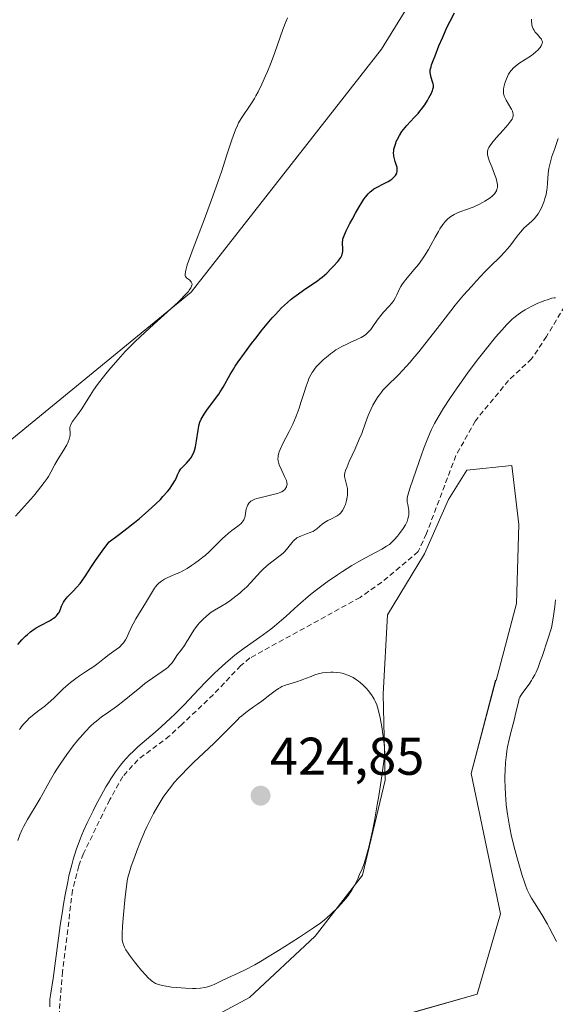
# Model space of a CAD drawing. Units: metres. Extents: x 625705 to 629192, y 4662470 to 4664845.
# Drawn here: x 628373 to 628474, y 4662570 to 4662755 of the extents above; entities that cross this region are included whole.
import ezdxf
from ezdxf.enums import TextEntityAlignment as Align

# ---------------------------------------------------------------- set-up
doc = ezdxf.new("R2010")
doc.units = ezdxf.units.M
doc.header["$MEASUREMENT"] = 0
doc.linetypes.add('TRAZOSX2', pattern=[1.5, 1, -0.5])
for name, color, linetype, lineweight in [('Carátula', 7, 'Continuous', 5), ('Cultivos herbáceos CxS', 92, 'Continuous', 0), ('Curva de nivel maestra', 36, 'Continuous', 30), ('Curva de nivel normal', 36, 'Continuous', 0), ('Punto de cota en terreno', 7, 'Continuous', 0), ('Rótulo de punto de cota en terreno', 19, 'Continuous', 0), ('Senda', 19, 'TRAZOSX2', 0), ('Suelo desnudo', 252, 'Continuous', 0), ('Suelo desnudo CxS', 43, 'Continuous', 0)]:
    doc.layers.add(name, color=color, linetype=linetype, lineweight=lineweight)
doc.styles.add('Arial', font='txt', dxfattribs={"height": 0.2})

# ---------------------------------------------------------------- blocks, each defined once
blk = doc.blocks.new('*U160')
at = {"layer": 'Cultivos herbáceos CxS', "color": 92, "linetype": 'Continuous', "lineweight": 0}
blk.add_polyline3d([(628457.12, 4662775.72, 398.88), (628441.02, 4662749.7, 397.39), (628405.1, 4662703.84, 395.16), (628364.22, 4662670.38, 392.61), (628328.29, 4662634.44, 391.17), (628273.79, 4662586.11, 387.12), (628267.39, 4662565.76, 386.89), (628283.7, 4662550.17, 387.78), (628299.8, 4662537.78, 389.84), (628301.7, 4662515.93, 389.66), (627919.94, 4662509.05, 393.44)], dxfattribs=at)
blk = doc.blocks.new('*U165')
at = {"layer": 'Curva de nivel normal', "color": 36, "linetype": 'Continuous', "lineweight": 0}
blk.add_polyline3d([(628372.71, 4662621.37, 405), (628372.88, 4662621.64, 405), (628373.08, 4662621.91, 405), (628373.57, 4662622.49, 405), (628374.13, 4662623.08, 405), (628374.54, 4662623.47, 405), (628375.41, 4662624.22, 405), (628376.08, 4662624.74, 405), (628377.45, 4662625.78, 405), (628378.16, 4662626.37, 405), (628378.53, 4662626.69, 405), (628379.29, 4662627.41, 405), (628380.95, 4662629.01, 405), (628381.86, 4662629.83, 405), (628382.33, 4662630.23, 405), (628383.33, 4662630.99, 405), (628384.02, 4662631.47, 405), (628385.36, 4662632.36, 405), (628386.72, 4662633.26, 405), (628387.47, 4662633.81, 405), (628388.74, 4662634.81, 405), (628389.64, 4662635.51, 405), (628390.06, 4662635.82, 405), (628390.93, 4662636.43, 405), (628391.55, 4662636.92, 405), (628392.1, 4662637.43, 405), (628392.34, 4662637.7, 405), (628392.48, 4662637.88, 405), (628392.73, 4662638.27, 405), (628392.94, 4662638.69, 405), (628393.35, 4662639.62, 405), (628393.69, 4662640.41, 405), (628393.9, 4662640.84, 405), (628394.14, 4662641.29, 405), (628394.69, 4662642.26, 405), (628396.48, 4662645.18, 405), (628397.78, 4662647.41, 405), (628398.17, 4662648, 405), (628398.37, 4662648.28, 405), (628398.77, 4662648.74, 405), (628399.02, 4662648.97, 405), (628399.48, 4662649.32, 405), (628400.1, 4662649.69, 405), (628400.48, 4662649.89, 405), (628401.41, 4662650.33, 405), (628401.97, 4662650.57, 405), (628402.95, 4662650.97, 405), (628403.44, 4662651.23, 405), (628404.35, 4662651.76, 405), (628405.2, 4662652.29, 405), (628405.72, 4662652.65, 405), (628406.68, 4662653.35, 405), (628407.34, 4662653.87, 405), (628407.74, 4662654.21, 405), (628408.49, 4662654.87, 405), (628409.16, 4662655.51, 405), (628410.33, 4662656.69, 405), (628411.1, 4662657.46, 405), (628411.47, 4662657.8, 405), (628412.17, 4662658.41, 405), (628412.81, 4662658.92, 405), (628413.9, 4662659.75, 405), (628414.52, 4662660.25, 405), (628414.76, 4662660.49, 405), (628414.95, 4662660.73, 405), (628415.05, 4662660.89, 405), (628415.2, 4662661.2, 405), (628415.25, 4662661.36, 405), (628415.32, 4662661.67, 405), (628415.42, 4662662.56, 405), (628415.51, 4662662.99, 405), (628415.59, 4662663.25, 405), (628415.73, 4662663.59, 405), (628415.81, 4662663.74, 405), (628416.02, 4662664.06, 405), (628416.13, 4662664.2, 405), (628416.37, 4662664.42, 405), (628416.5, 4662664.52, 405), (628416.73, 4662664.65, 405), (628417.16, 4662664.83, 405), (628417.42, 4662664.92, 405), (628418.05, 4662665.09, 405), (628420.59, 4662665.67, 405), (628421.4, 4662665.9, 405), (628421.74, 4662666.01, 405), (628422.04, 4662666.13, 405), (628422.21, 4662666.21, 405), (628422.49, 4662666.38, 405), (628422.8, 4662666.64, 405), (628422.94, 4662666.81, 405), (628423.01, 4662666.92, 405), (628423.11, 4662667.15, 405), (628423.2, 4662667.48, 405), (628423.22, 4662667.66, 405), (628423.18, 4662667.97, 405), (628423.08, 4662668.35, 405), (628422.99, 4662668.58, 405), (628422.76, 4662669.11, 405), (628422.16, 4662670.36, 405), (628421.75, 4662671.3, 405), (628421.58, 4662671.81, 405), (628421.53, 4662672.05, 405), (628421.49, 4662672.43, 405), (628421.51, 4662672.83, 405), (628421.54, 4662673.05, 405), (628421.65, 4662673.51, 405), (628421.74, 4662673.77, 405), (628421.9, 4662674.18, 405), (628422.36, 4662675.16, 405), (628423.61, 4662677.58, 405), (628424.28, 4662678.98, 405), (628424.6, 4662679.72, 405), (628424.91, 4662680.47, 405), (628425.48, 4662682.01, 405), (628425.82, 4662683.02, 405), (628426.42, 4662684.91, 405), (628426.82, 4662686.14, 405), (628427.17, 4662687.13, 405), (628427.34, 4662687.55, 405), (628427.69, 4662688.28, 405), (628427.95, 4662688.71, 405), (628428.13, 4662688.99, 405), (628428.54, 4662689.52, 405), (628428.8, 4662689.83, 405), (628429.38, 4662690.46, 405), (628430.03, 4662691.08, 405), (628430.95, 4662691.88, 405), (628431.42, 4662692.24, 405), (628431.77, 4662692.5, 405), (628432.45, 4662692.97, 405), (628433.13, 4662693.38, 405), (628433.58, 4662693.63, 405), (628434.48, 4662694.08, 405), (628435.14, 4662694.39, 405), (628436.4, 4662694.95, 405), (628437.22, 4662695.34, 405), (628437.83, 4662695.71, 405), (628438.09, 4662695.9, 405), (628438.47, 4662696.23, 405), (628438.65, 4662696.42, 405), (628439.01, 4662696.85, 405), (628439.39, 4662697.36, 405), (628440.21, 4662698.56, 405), (628440.91, 4662699.49, 405), (628441.43, 4662700.08, 405), (628442.47, 4662701.21, 405), (628442.94, 4662701.75, 405), (628443.16, 4662702.02, 405), (628443.35, 4662702.3, 405), (628443.68, 4662702.84, 405), (628443.95, 4662703.37, 405), (628444.41, 4662704.35, 405), (628444.72, 4662704.93, 405), (628444.9, 4662705.22, 405), (628445.22, 4662705.69, 405), (628445.91, 4662706.55, 405), (628447.24, 4662708.12, 405), (628448.01, 4662709.08, 405), (628448.79, 4662710.15, 405), (628449.17, 4662710.71, 405), (628449.9, 4662711.89, 405), (628450.35, 4662712.7, 405), (628451.21, 4662714.27, 405), (628451.8, 4662715.34, 405), (628452.09, 4662715.82, 405), (628452.65, 4662716.66, 405), (628452.92, 4662717.01, 405), (628453.11, 4662717.23, 405), (628453.49, 4662717.62, 405), (628453.88, 4662717.96, 405), (628454.16, 4662718.17, 405), (628454.76, 4662718.52, 405), (628455.5, 4662718.87, 405), (628456.02, 4662719.08, 405), (628457.12, 4662719.47, 405), (628458.33, 4662719.91, 405), (628458.71, 4662720.07, 405), (628459.44, 4662720.4, 405), (628460.12, 4662720.77, 405), (628460.55, 4662721.02, 405), (628461.36, 4662721.54, 405), (628461.86, 4662721.92, 405), (628462.09, 4662722.11, 405), (628462.4, 4662722.43, 405), (628462.65, 4662722.79, 405), (628462.75, 4662722.99, 405), (628462.85, 4662723.27, 405), (628462.89, 4662723.42, 405), (628462.93, 4662723.67, 405), (628462.93, 4662724.06, 405), (628462.88, 4662724.5, 405), (628462.81, 4662724.82, 405), (628462.63, 4662725.47, 405), (628462.39, 4662726.15, 405), (628461.85, 4662727.49, 405), (628461.48, 4662728.36, 405), (628461.35, 4662728.73, 405), (628461.16, 4662729.33, 405), (628461.06, 4662729.8, 405), (628461.05, 4662730.06, 405), (628461.05, 4662730.21, 405), (628461.09, 4662730.49, 405), (628461.21, 4662730.9, 405), (628461.31, 4662731.13, 405), (628461.55, 4662731.51, 405), (628461.9, 4662731.99, 405), (628462.13, 4662732.28, 405), (628462.69, 4662732.95, 405), (628464.02, 4662734.45, 405), (628464.91, 4662735.46, 405), (628465.48, 4662736.18, 405), (628465.7, 4662736.53, 405), (628465.8, 4662736.73, 405), (628465.84, 4662736.85, 405), (628465.89, 4662737.09, 405), (628465.89, 4662737.47, 405), (628465.86, 4662737.68, 405), (628465.76, 4662738.02, 405), (628465.59, 4662738.4, 405), (628465.48, 4662738.6, 405), (628464.57, 4662740.07, 405), (628464.31, 4662740.6, 405), (628464.21, 4662740.86, 405), (628464.14, 4662741.13, 405), (628464.1, 4662741.3, 405), (628464.07, 4662741.65, 405), (628464.1, 4662742.18, 405), (628464.16, 4662742.54, 405), (628464.35, 4662743.3, 405), (628464.63, 4662744.12, 405), (628464.81, 4662744.55, 405), (628465.03, 4662744.97, 405), (628465.16, 4662745.19, 405), (628465.47, 4662745.61, 405), (628465.64, 4662745.82, 405), (628465.93, 4662746.12, 405), (628466.26, 4662746.42, 405), (628467, 4662746.99, 405), (628469.34, 4662748.52, 405), (628469.66, 4662748.75, 405), (628470.21, 4662749.2, 405), (628470.64, 4662749.61, 405), (628470.86, 4662749.87, 405), (628470.99, 4662750.04, 405), (628471.2, 4662750.34, 405), (628471.34, 4662750.65, 405), (628471.39, 4662750.79, 405), (628471.42, 4662751.06, 405), (628471.39, 4662751.23, 405), (628471.35, 4662751.35, 405), (628471.23, 4662751.59, 405), (628471.03, 4662751.87, 405), (628470.49, 4662752.47, 405), (628470.09, 4662752.93, 405), (628469.8, 4662753.33, 405), (628469.69, 4662753.54, 405), (628469.55, 4662753.86, 405), (628469.45, 4662754.22, 405), (628469.42, 4662754.41, 405), (628469.37, 4662755, 405), (628469.38, 4662755.35, 405)], dxfattribs=at)
blk = doc.blocks.new('*U176')
at = {"layer": 'Curva de nivel normal', "color": 36, "linetype": 'Continuous', "lineweight": 0}
blk.add_polyline3d([(628423.32, 4662755.6, 395), (628423.01, 4662754.86, 395), (628422.44, 4662753.4, 395), (628420.93, 4662749.06, 395), (628420.1, 4662746.9, 395), (628419.53, 4662745.52, 395), (628419.16, 4662744.66, 395), (628418.45, 4662743.1, 395), (628417.75, 4662741.68, 395), (628417.32, 4662740.89, 395), (628417.04, 4662740.41, 395), (628416.48, 4662739.5, 395), (628414.52, 4662736.6, 395), (628414.06, 4662735.79, 395), (628413.83, 4662735.33, 395), (628413.46, 4662734.47, 395), (628413.03, 4662733.31, 395), (628412.78, 4662732.59, 395), (628411.86, 4662729.77, 395), (628410.81, 4662726.59, 395), (628410.21, 4662724.81, 395), (628409.21, 4662721.96, 395), (628407.55, 4662717.51, 395), (628405.48, 4662712.09, 395), (628404.72, 4662710.02, 395), (628404.44, 4662709.21, 395), (628404.29, 4662708.75, 395), (628404.09, 4662708.02, 395), (628404.02, 4662707.73, 395), (628403.96, 4662707.28, 395), (628403.98, 4662706.96, 395), (628404.03, 4662706.81, 395), (628404.2, 4662706.58, 395), (628404.46, 4662706.38, 395), (628404.83, 4662706.1, 395), (628405, 4662705.95, 395), (628405.14, 4662705.79, 395), (628405.2, 4662705.69, 395), (628405.25, 4662705.54, 395), (628405.27, 4662705.33, 395), (628405.25, 4662705.21, 395), (628405.2, 4662705.02, 395), (628405.03, 4662704.67, 395), (628404.76, 4662704.26, 395), (628404.58, 4662704.02, 395), (628404.1, 4662703.46, 395), (628403.81, 4662703.15, 395), (628403.3, 4662702.62, 395), (628402.69, 4662702.03, 395), (628401.25, 4662700.69, 395), (628397.98, 4662697.74, 395), (628396.42, 4662696.33, 395), (628394.45, 4662694.48, 395), (628393.34, 4662693.37, 395), (628392.64, 4662692.65, 395), (628391.3, 4662691.18, 395), (628389.94, 4662689.61, 395), (628389.26, 4662688.8, 395), (628388.3, 4662687.59, 395), (628387.41, 4662686.43, 395), (628386.65, 4662685.36, 395), (628386.02, 4662684.39, 395), (628384.95, 4662682.67, 395), (628384.45, 4662681.88, 395), (628383.66, 4662680.74, 395), (628382.73, 4662679.44, 395), (628382.42, 4662678.92, 395), (628382.32, 4662678.7, 395), (628382.27, 4662678.57, 395), (628382.21, 4662678.34, 395), (628382.2, 4662678.03, 395), (628382.28, 4662677.43, 395), (628382.26, 4662676.93, 395), (628382.22, 4662676.64, 395), (628382.1, 4662676.15, 395), (628381.9, 4662675.62, 395), (628381.77, 4662675.34, 395), (628381.62, 4662675.04, 395), (628381.26, 4662674.43, 395), (628380.41, 4662673.1, 395), (628379.98, 4662672.41, 395), (628379.39, 4662671.35, 395), (628378.6, 4662669.88, 395), (628378.15, 4662669.12, 395), (628377.9, 4662668.74, 395), (628377.36, 4662667.95, 395), (628376.75, 4662667.13, 395), (628376.3, 4662666.57, 395), (628375.33, 4662665.41, 395), (628371.94, 4662661.59, 395)], dxfattribs=at)
blk = doc.blocks.new('*U178')
at = {"layer": 'Curva de nivel normal', "color": 36, "linetype": 'Continuous', "lineweight": 0}
blk.add_polyline3d([(628474.39, 4662732.85, 410), (628473.76, 4662730.96, 410), (628473.24, 4662729.44, 410), (628473.02, 4662728.72, 410), (628472.75, 4662727.7, 410), (628472.66, 4662727.2, 410), (628472.53, 4662726.24, 410), (628472.4, 4662724.42, 410), (628472.32, 4662723.56, 410), (628472.26, 4662723.14, 410), (628472.11, 4662722.32, 410), (628471.91, 4662721.53, 410), (628471.75, 4662721.04, 410), (628471.4, 4662720.11, 410), (628471.25, 4662719.79, 410), (628470.95, 4662719.19, 410), (628470.62, 4662718.65, 410), (628470.4, 4662718.33, 410), (628469.96, 4662717.77, 410), (628469.46, 4662717.27, 410), (628468.43, 4662716.38, 410), (628467.94, 4662715.91, 410), (628467.69, 4662715.64, 410), (628467.3, 4662715.2, 410), (628466.69, 4662714.44, 410), (628465.27, 4662712.57, 410), (628464.71, 4662711.89, 410), (628464.4, 4662711.54, 410), (628463.36, 4662710.47, 410), (628461.62, 4662708.78, 410), (628460.56, 4662707.71, 410), (628458.92, 4662705.97, 410), (628458.01, 4662704.96, 410), (628456.54, 4662703.28, 410), (628454.96, 4662701.38, 410), (628454.13, 4662700.36, 410), (628451.54, 4662697.04, 410), (628449.21, 4662694.04, 410), (628448.07, 4662692.62, 410), (628446.98, 4662691.29, 410), (628446.46, 4662690.68, 410), (628445.7, 4662689.83, 410), (628444.3, 4662688.36, 410), (628441.96, 4662686.03, 410), (628441.33, 4662685.35, 410), (628441.04, 4662685.02, 410), (628440.64, 4662684.52, 410), (628440.4, 4662684.19, 410), (628439.96, 4662683.52, 410), (628439.77, 4662683.19, 410), (628439.41, 4662682.53, 410), (628439.1, 4662681.88, 410), (628438.56, 4662680.6, 410), (628438.04, 4662679.19, 410), (628437.31, 4662677.22, 410), (628436.86, 4662676.12, 410), (628436.05, 4662674.28, 410), (628434.96, 4662671.9, 410), (628434.54, 4662670.94, 410), (628434.25, 4662670.23, 410), (628434.16, 4662669.95, 410), (628434.06, 4662669.51, 410), (628434.04, 4662669.27, 410), (628434.05, 4662669.12, 410), (628434.1, 4662668.82, 410), (628434.51, 4662667.33, 410), (628434.6, 4662666.83, 410), (628434.62, 4662666.58, 410), (628434.64, 4662666.06, 410), (628434.62, 4662665.54, 410), (628434.58, 4662665.2, 410), (628434.46, 4662664.53, 410), (628434.26, 4662663.83, 410), (628434.09, 4662663.41, 410), (628433.96, 4662663.14, 410), (628433.67, 4662662.66, 410), (628433.34, 4662662.25, 410), (628433.15, 4662662.06, 410), (628432.84, 4662661.8, 410), (628432.66, 4662661.68, 410), (628432.27, 4662661.45, 410), (628431.58, 4662661.1, 410), (628430.92, 4662660.78, 410), (628430.58, 4662660.59, 410), (628430.1, 4662660.28, 410), (628429.87, 4662660.11, 410), (628429.42, 4662659.73, 410), (628428.82, 4662659.21, 410), (628428.48, 4662658.97, 410), (628428.12, 4662658.74, 410), (628427.92, 4662658.64, 410), (628427.6, 4662658.5, 410), (628426.91, 4662658.25, 410), (628425.96, 4662657.92, 410), (628425.5, 4662657.72, 410), (628425.07, 4662657.49, 410), (628424.87, 4662657.36, 410), (628424.59, 4662657.13, 410), (628424.42, 4662656.96, 410), (628424.1, 4662656.59, 410), (628423.12, 4662655.33, 410), (628422.73, 4662654.9, 410), (628422.52, 4662654.68, 410), (628422.16, 4662654.37, 410), (628420.07, 4662652.79, 410), (628419.37, 4662652.22, 410), (628418.64, 4662651.55, 410), (628418.27, 4662651.17, 410), (628417.5, 4662650.32, 410), (628416.31, 4662649, 410), (628415.6, 4662648.28, 410), (628414.77, 4662647.51, 410), (628414.31, 4662647.11, 410), (628413.56, 4662646.5, 410), (628412.41, 4662645.65, 410), (628411.76, 4662645.21, 410), (628410.71, 4662644.54, 410), (628409.53, 4662643.86, 410), (628408.9, 4662643.51, 410), (628408.04, 4662642.81, 410), (628407.24, 4662642.06, 410), (628406.71, 4662641.49, 410), (628406.35, 4662641.08, 410), (628405.76, 4662640.31, 410), (628405.29, 4662639.59, 410), (628404.55, 4662638.34, 410), (628404.3, 4662637.94, 410), (628403.82, 4662637.22, 410), (628402.94, 4662636.03, 410), (628402.56, 4662635.5, 410), (628401.79, 4662634.29, 410), (628401.53, 4662633.94, 410), (628401.05, 4662633.41, 410), (628400.76, 4662633.14, 410), (628400.43, 4662632.87, 410), (628399.65, 4662632.3, 410), (628397.81, 4662631.07, 410), (628396.83, 4662630.38, 410), (628396.35, 4662630.01, 410), (628395.39, 4662629.25, 410), (628393.47, 4662627.64, 410), (628392.49, 4662626.84, 410), (628390.99, 4662625.71, 410), (628389.07, 4662624.34, 410), (628388.21, 4662623.73, 410), (628387.23, 4662622.96, 410), (628386.78, 4662622.59, 410), (628386.13, 4662622, 410), (628385.14, 4662620.98, 410), (628384.16, 4662619.88, 410), (628383.64, 4662619.26, 410), (628382.85, 4662618.27, 410), (628381.64, 4662616.66, 410), (628380.49, 4662614.99, 410), (628379.77, 4662613.88, 410), (628379.33, 4662613.17, 410), (628378.54, 4662611.86, 410), (628376.59, 4662608.34, 410), (628375.84, 4662607.11, 410), (628374.75, 4662605.34, 410), (628374.2, 4662604.41, 410), (628373.53, 4662603.13, 410), (628373.21, 4662602.47, 410), (628372.78, 4662601.46, 410), (628372.39, 4662600.41, 410)], dxfattribs=at)
blk = doc.blocks.new('*U187')
at = {"layer": 'Curva de nivel maestra', "color": 36, "linetype": 'Continuous', "lineweight": 30}
blk.add_polyline3d([(628372.37, 4662637.41, 400), (628373.13, 4662638.26, 400), (628373.83, 4662638.97, 400), (628374.2, 4662639.31, 400), (628374.8, 4662639.81, 400), (628375.48, 4662640.28, 400), (628375.85, 4662640.52, 400), (628376.68, 4662640.98, 400), (628378.38, 4662641.89, 400), (628379.12, 4662642.35, 400), (628379.43, 4662642.58, 400), (628379.69, 4662642.82, 400), (628379.84, 4662642.97, 400), (628380.08, 4662643.28, 400), (628380.18, 4662643.44, 400), (628380.34, 4662643.75, 400), (628380.46, 4662644.05, 400), (628380.65, 4662644.61, 400), (628380.86, 4662645.12, 400), (628380.99, 4662645.37, 400), (628381.24, 4662645.75, 400), (628381.58, 4662646.16, 400), (628381.78, 4662646.38, 400), (628382.09, 4662646.7, 400), (628382.84, 4662647.45, 400), (628383.47, 4662648.12, 400), (628384.13, 4662648.9, 400), (628384.46, 4662649.33, 400), (628385.13, 4662650.32, 400), (628386.27, 4662652.08, 400), (628387.05, 4662653.24, 400), (628388.61, 4662655.43, 400), (628389.61, 4662656.77, 400), (628391.34, 4662658.01, 400), (628392.42, 4662658.82, 400), (628394.43, 4662660.39, 400), (628395.35, 4662661.15, 400), (628397.02, 4662662.6, 400), (628398.46, 4662663.95, 400), (628399.29, 4662664.78, 400), (628399.78, 4662665.29, 400), (628400.62, 4662666.24, 400), (628401, 4662666.72, 400), (628401.61, 4662667.56, 400), (628402.04, 4662668.28, 400), (628402.25, 4662668.69, 400), (628402.56, 4662669.39, 400), (628402.84, 4662670.04, 400), (628403.01, 4662670.32, 400), (628403.15, 4662670.51, 400), (628403.46, 4662670.87, 400), (628403.7, 4662671.11, 400), (628404.21, 4662671.61, 400), (628404.6, 4662672.02, 400), (628404.97, 4662672.49, 400), (628405.15, 4662672.75, 400), (628405.39, 4662673.17, 400), (628405.59, 4662673.64, 400), (628405.71, 4662673.97, 400), (628405.91, 4662674.68, 400), (628406.14, 4662675.79, 400), (628406.45, 4662677.84, 400), (628406.58, 4662678.56, 400), (628406.65, 4662678.87, 400), (628406.77, 4662679.31, 400), (628407.02, 4662679.91, 400), (628407.17, 4662680.22, 400), (628407.57, 4662680.86, 400), (628408.09, 4662681.6, 400), (628409.35, 4662683.3, 400), (628410.31, 4662684.65, 400), (628410.6, 4662685.09, 400), (628411.13, 4662685.95, 400), (628412.49, 4662688.36, 400), (628413.09, 4662689.36, 400), (628413.43, 4662689.88, 400), (628414.01, 4662690.74, 400), (628415.16, 4662692.35, 400), (628416.52, 4662694.19, 400), (628417.3, 4662695.21, 400), (628418.52, 4662696.77, 400), (628419.78, 4662698.29, 400), (628420.4, 4662699.01, 400), (628421.01, 4662699.68, 400), (628422.18, 4662700.88, 400), (628423.3, 4662701.92, 400), (628424.01, 4662702.53, 400), (628424.47, 4662702.9, 400), (628425.36, 4662703.58, 400), (628426.31, 4662704.24, 400), (628428.1, 4662705.42, 400), (628428.97, 4662706.03, 400), (628429.41, 4662706.36, 400), (628429.84, 4662706.72, 400), (628430.7, 4662707.47, 400), (628431.5, 4662708.25, 400), (628431.99, 4662708.75, 400), (628432.79, 4662709.65, 400), (628433.01, 4662709.93, 400), (628433.35, 4662710.41, 400), (628433.56, 4662710.81, 400), (628433.64, 4662711.05, 400), (628433.68, 4662711.21, 400), (628433.72, 4662711.52, 400), (628433.73, 4662711.89, 400), (628433.68, 4662713.22, 400), (628433.72, 4662713.67, 400), (628433.77, 4662713.92, 400), (628433.93, 4662714.38, 400), (628434.39, 4662715.42, 400), (628435.07, 4662716.79, 400), (628435.48, 4662717.57, 400), (628436.14, 4662718.79, 400), (628436.81, 4662719.95, 400), (628437.13, 4662720.48, 400), (628437.73, 4662721.39, 400), (628438.01, 4662721.77, 400), (628438.55, 4662722.42, 400), (628438.9, 4662722.77, 400), (628439.13, 4662722.98, 400), (628439.62, 4662723.35, 400), (628440.2, 4662723.69, 400), (628441.42, 4662724.29, 400), (628442.3, 4662724.74, 400), (628442.79, 4662725.04, 400), (628443.01, 4662725.21, 400), (628443.32, 4662725.47, 400), (628443.58, 4662725.75, 400), (628443.7, 4662725.9, 400), (628443.88, 4662726.21, 400), (628443.94, 4662726.37, 400), (628444.01, 4662726.62, 400), (628444.03, 4662726.87, 400), (628444.03, 4662727.05, 400), (628443.98, 4662727.41, 400), (628443.89, 4662727.77, 400), (628443.65, 4662728.51, 400), (628443.48, 4662729.04, 400), (628443.38, 4662729.5, 400), (628443.35, 4662729.73, 400), (628443.33, 4662730.06, 400), (628443.36, 4662730.58, 400), (628443.4, 4662730.85, 400), (628443.54, 4662731.42, 400), (628443.73, 4662731.98, 400), (628443.84, 4662732.28, 400), (628444.05, 4662732.73, 400), (628444.43, 4662733.45, 400), (628444.91, 4662734.18, 400), (628445.19, 4662734.55, 400), (628445.82, 4662735.29, 400), (628447.23, 4662736.8, 400), (628447.95, 4662737.58, 400), (628448.29, 4662737.99, 400), (628448.61, 4662738.4, 400), (628449.2, 4662739.23, 400), (628449.72, 4662740.04, 400), (628450.01, 4662740.55, 400), (628450.46, 4662741.43, 400), (628450.68, 4662741.94, 400), (628450.75, 4662742.15, 400), (628450.84, 4662742.52, 400), (628450.85, 4662742.75, 400), (628450.84, 4662742.89, 400), (628450.79, 4662743.19, 400), (628450.69, 4662743.55, 400), (628450.43, 4662744.35, 400), (628450.27, 4662744.96, 400), (628450.23, 4662745.3, 400), (628450.23, 4662745.48, 400), (628450.26, 4662745.79, 400), (628450.4, 4662746.37, 400), (628450.51, 4662746.73, 400), (628450.84, 4662747.67, 400), (628451.15, 4662748.46, 400), (628451.9, 4662750.34, 400), (628452.54, 4662751.83, 400), (628453.46, 4662753.9, 400), (628453.99, 4662754.99, 400), (628454.8, 4662756.59, 400)], dxfattribs=at)
blk = doc.blocks.new('5PATER')
at = {"layer": 'Carátula', "linetype": 'Continuous', "lineweight": 5}
h = blk.add_hatch(color=250, dxfattribs=at)
edge = h.paths.add_edge_path()
edge.add_ellipse((0, 0.01), major_axis=(-1.33, -1.34), ratio=0.999422, start_angle=0, end_angle=360)

msp = doc.modelspace()

# ---------------------------------------------------------------- linework, layer by layer
at = {"layer": 'Cultivos herbáceos CxS', "color": 92, "linetype": 'Continuous', "lineweight": 0}
for points in [[(628301.7, 4662515.93, 389.66), (628299.8, 4662537.78, 389.84), (628283.7, 4662550.17, 387.78), (628267.39, 4662565.76, 386.89), (628273.79, 4662586.11, 387.12), (628328.29, 4662634.44, 391.17), (628364.22, 4662670.38, 392.61), (628405.09, 4662703.84, 395.16), (628441.02, 4662749.7, 397.39), (628457.12, 4662775.72, 398.88)], [(628404.19, 4662564.41, 416.81), (628416.15, 4662570.81, 417.9), (628428.53, 4662582.34, 419.25), (628437.49, 4662593.87, 419.67), (628441.76, 4662611.8, 419.23), (628441.34, 4662628.02, 418.98), (628442.19, 4662642.97, 417.53), (628449.17, 4662654.49, 416.72), (628453.72, 4662664.74, 416.95), (628457.13, 4662670.29, 417.34), (628465.67, 4662671.15, 417.49), (628466.96, 4662660.05, 417.26), (628466.53, 4662645.1, 417.18), (628462.69, 4662630.59, 416.79), (628462.61, 4662630.64, 416.82), (628457.99, 4662613.08, 416.88), (628463.54, 4662586.61, 416.11), (628459.08, 4662571.45, 415.73), (628441.74, 4662566.49, 415.71)], [(628441.74, 4662566.5, 415.71), (628459.08, 4662571.45, 415.73), (628463.54, 4662586.61, 416.11), (628457.99, 4662613.08, 416.88), (628462.6, 4662630.64, 416.82), (628462.68, 4662630.59, 416.79), (628466.53, 4662645.1, 417.18), (628466.96, 4662660.05, 417.26), (628465.67, 4662671.15, 417.49), (628457.13, 4662670.29, 417.34), (628453.72, 4662664.74, 416.95), (628449.17, 4662654.49, 416.72), (628442.19, 4662642.97, 417.53), (628441.34, 4662628.02, 418.98), (628441.76, 4662611.8, 419.23), (628437.49, 4662593.87, 419.67), (628428.53, 4662582.34, 419.25), (628416.14, 4662570.81, 417.9), (628404.19, 4662564.41, 416.81)]]:
    msp.add_polyline3d(points, dxfattribs=at)
at = {"layer": 'Curva de nivel normal', "color": 36, "linetype": 'Continuous', "lineweight": 0}
for points in [[(628473.9, 4662702.82, 415), (628473.65, 4662702.79, 415), (628473.23, 4662702.71, 415), (628472.49, 4662702.5, 415), (628471.7, 4662702.23, 415), (628471.26, 4662702.06, 415), (628470.58, 4662701.77, 415), (628469.53, 4662701.28, 415), (628468.61, 4662700.8, 415), (628468.17, 4662700.54, 415), (628467.52, 4662700.13, 415), (628466.6, 4662699.48, 415), (628466.03, 4662699.02, 415), (628465.75, 4662698.77, 415), (628465.16, 4662698.21, 415), (628464.74, 4662697.78, 415), (628463.78, 4662696.72, 415), (628462.59, 4662695.36, 415), (628460.85, 4662693.25, 415), (628459.1, 4662691.02, 415), (628457.28, 4662688.56, 415), (628456.08, 4662686.9, 415), (628455.33, 4662685.82, 415), (628453.96, 4662683.82, 415), (628452.75, 4662681.96, 415), (628451.73, 4662680.27, 415), (628451.08, 4662679.09, 415), (628450.51, 4662677.96, 415), (628450.23, 4662677.36, 415), (628449.79, 4662676.35, 415), (628449.04, 4662674.42, 415), (628448.13, 4662671.91, 415), (628447.5, 4662670.11, 415), (628446.46, 4662667, 415), (628446.04, 4662665.59, 415), (628445.92, 4662665.03, 415), (628445.89, 4662664.75, 415), (628445.89, 4662664.6, 415), (628445.91, 4662664.32, 415), (628446.01, 4662663.8, 415), (628446.17, 4662663.05, 415), (628446.22, 4662662.68, 415), (628446.24, 4662662.14, 415), (628446.21, 4662661.79, 415), (628446.17, 4662661.56, 415), (628446.05, 4662661.1, 415), (628445.87, 4662660.62, 415), (628445.76, 4662660.37, 415), (628445.55, 4662659.97, 415), (628445.16, 4662659.31, 415), (628444.47, 4662658.33, 415), (628444.08, 4662657.82, 415), (628443.45, 4662657.11, 415), (628442.86, 4662656.55, 415), (628442.54, 4662656.29, 415), (628442.02, 4662655.92, 415), (628441.09, 4662655.35, 415), (628439.91, 4662654.72, 415), (628437.93, 4662653.68, 415), (628436.76, 4662653.03, 415), (628435.47, 4662652.27, 415), (628433.66, 4662651.14, 415), (628432.75, 4662650.55, 415), (628430.78, 4662649.2, 415), (628429.02, 4662647.91, 415), (628427.93, 4662647.05, 415), (628427.22, 4662646.45, 415), (628425.77, 4662645.19, 415), (628424.62, 4662644.16, 415), (628423.01, 4662642.7, 415), (628422.17, 4662641.96, 415), (628420.85, 4662640.85, 415), (628420.17, 4662640.31, 415), (628419.47, 4662639.78, 415), (628418.05, 4662638.76, 415), (628415.13, 4662636.71, 415), (628413.68, 4662635.62, 415), (628412.97, 4662635.05, 415), (628411.58, 4662633.88, 415), (628410.26, 4662632.68, 415), (628409.44, 4662631.9, 415), (628407.94, 4662630.4, 415), (628406.51, 4662628.9, 415), (628404.73, 4662626.99, 415), (628403.75, 4662625.97, 415), (628402.03, 4662624.28, 415), (628401.21, 4662623.5, 415), (628399.52, 4662621.95, 415), (628398.3, 4662620.86, 415), (628395.04, 4662618.07, 415), (628394.07, 4662617.16, 415), (628393.6, 4662616.7, 415), (628392.77, 4662615.81, 415), (628392.36, 4662615.34, 415), (628391.76, 4662614.6, 415), (628390.85, 4662613.39, 415), (628389.94, 4662612.04, 415), (628389.48, 4662611.32, 415), (628389.02, 4662610.55, 415), (628388.09, 4662608.92, 415), (628387.17, 4662607.21, 415), (628386.58, 4662606.04, 415), (628385.47, 4662603.73, 415), (628384.8, 4662602.23, 415), (628384.48, 4662601.49, 415), (628384.03, 4662600.37, 415), (628383.41, 4662598.65, 415), (628382.83, 4662596.82, 415), (628382.56, 4662595.84, 415), (628382.04, 4662593.75, 415), (628381.8, 4662592.62, 415), (628381.32, 4662590.17, 415), (628381.01, 4662588.38, 415), (628380.81, 4662587.11, 415), (628380.4, 4662584.38, 415), (628379.06, 4662574.36, 415), (628378.62, 4662571.61, 415), (628378.41, 4662570.49, 415), (628378.41, 4662569.6, 415), (628378.42, 4662569.07, 415)], [(628474.07, 4662581.37, 415), (628473.42, 4662582.69, 415), (628472.73, 4662584.01, 415), (628472.37, 4662584.66, 415), (628471.29, 4662586.49, 415), (628469.95, 4662588.64, 415), (628469.4, 4662589.54, 415), (628468.99, 4662590.26, 415), (628468.81, 4662590.6, 415), (628468.56, 4662591.13, 415), (628468.21, 4662592.02, 415), (628468.02, 4662592.54, 415), (628467.62, 4662593.81, 415), (628466.96, 4662596.04, 415), (628466.6, 4662597.34, 415), (628466.06, 4662599.39, 415), (628465.56, 4662601.49, 415), (628465.34, 4662602.51, 415), (628465.15, 4662603.5, 415), (628464.84, 4662605.38, 415), (628464.61, 4662607.15, 415), (628464.51, 4662608.28, 415), (628464.45, 4662609.02, 415), (628464.38, 4662610.46, 415), (628464.35, 4662611.88, 415), (628464.36, 4662612.58, 415), (628464.38, 4662613.61, 415), (628464.47, 4662615.13, 415), (628464.63, 4662616.62, 415), (628464.74, 4662617.35, 415), (628464.86, 4662618.07, 415), (628465.15, 4662619.47, 415), (628465.47, 4662620.8, 415), (628466.08, 4662623.15, 415), (628466.43, 4662624.58, 415), (628466.76, 4662626.04, 415), (628466.89, 4662626.6, 415), (628467.07, 4662627.18, 415), (628467.16, 4662627.43, 415), (628467.34, 4662627.79, 415), (628467.71, 4662628.36, 415), (628468.9, 4662629.94, 415), (628469.36, 4662630.61, 415), (628469.58, 4662630.97, 415), (628469.99, 4662631.7, 415), (628470.22, 4662632.17, 415), (628470.61, 4662633.08, 415), (628471.09, 4662634.35, 415), (628471.38, 4662635.16, 415), (628472.46, 4662638.39, 415), (628473.16, 4662640.56, 415), (628473.29, 4662641.26, 415), (628473.54, 4662642.83, 415), (628473.75, 4662644.59, 415), (628473.88, 4662645.85, 415)], [(628398.74, 4662573.31, 420), (628399.01, 4662573.23, 420), (628399.61, 4662573.08, 420), (628400.75, 4662572.88, 420), (628401.4, 4662572.78, 420), (628402.43, 4662572.66, 420), (628404.02, 4662572.53, 420), (628405.36, 4662572.5, 420), (628405.99, 4662572.52, 420), (628406.87, 4662572.59, 420), (628407.67, 4662572.7, 420), (628408.03, 4662572.78, 420), (628408.37, 4662572.87, 420), (628409, 4662573.08, 420), (628409.59, 4662573.34, 420), (628410.85, 4662573.94, 420), (628412.03, 4662574.48, 420), (628414, 4662575.37, 420), (628415.15, 4662575.94, 420), (628417.11, 4662576.99, 420), (628418.54, 4662577.8, 420), (628419.53, 4662578.39, 420), (628421.61, 4662579.65, 420), (628424.02, 4662581.16, 420), (628425.56, 4662582.16, 420), (628428.2, 4662583.92, 420), (628429.59, 4662584.9, 420), (628430.3, 4662585.45, 420), (628430.72, 4662585.8, 420), (628431.5, 4662586.5, 420), (628432.76, 4662587.74, 420), (628433.39, 4662588.42, 420), (628434.3, 4662589.46, 420), (628434.79, 4662590.08, 420), (628435.03, 4662590.41, 420), (628435.39, 4662590.95, 420), (628435.95, 4662591.94, 420), (628436.57, 4662593.21, 420), (628436.92, 4662593.99, 420), (628437.37, 4662595.07, 420), (628437.62, 4662595.72, 420), (628438, 4662596.88, 420), (628438.42, 4662598.3, 420), (628438.64, 4662599.14, 420), (628439.1, 4662601.1, 420), (628439.34, 4662602.23, 420), (628439.72, 4662604.15, 420), (628440.26, 4662607.16, 420), (628440.54, 4662608.87, 420), (628440.97, 4662611.72, 420), (628441.67, 4662616.69, 420), (628441.59, 4662617.89, 420), (628441.52, 4662618.65, 420), (628441.37, 4662620.04, 420), (628441.11, 4662621.86, 420), (628440.93, 4662622.9, 420), (628440.8, 4662623.53, 420), (628440.55, 4662624.61, 420), (628440.27, 4662625.58, 420), (628440.14, 4662625.99, 420), (628439.85, 4662626.7, 420), (628439.64, 4662627.11, 420), (628439.49, 4662627.37, 420), (628439.16, 4662627.88, 420), (628438.54, 4662628.69, 420), (628438.19, 4662629.09, 420), (628437.62, 4662629.69, 420), (628437, 4662630.25, 420), (628436.68, 4662630.5, 420), (628436.35, 4662630.74, 420), (628435.68, 4662631.17, 420), (628434.98, 4662631.51, 420), (628434.52, 4662631.7, 420), (628434.21, 4662631.81, 420), (628433.59, 4662631.98, 420), (628433.25, 4662632.05, 420), (628432.57, 4662632.14, 420), (628431.92, 4662632.18, 420), (628431.5, 4662632.18, 420), (628430.7, 4662632.13, 420), (628429.89, 4662632.02, 420), (628429.39, 4662631.92, 420), (628429.07, 4662631.84, 420), (628428.44, 4662631.65, 420), (628427.74, 4662631.38, 420), (628426.7, 4662630.95, 420), (628426.08, 4662630.72, 420), (628425.01, 4662630.37, 420), (628423.56, 4662629.92, 420), (628422.94, 4662629.72, 420), (628422.24, 4662629.46, 420), (628421.84, 4662629.25, 420), (628421.58, 4662629.09, 420), (628420.94, 4662628.64, 420), (628419.98, 4662627.9, 420), (628418.44, 4662626.73, 420), (628417.65, 4662626.15, 420), (628416.89, 4662625.62, 420), (628415.91, 4662624.93, 420), (628415.42, 4662624.56, 420), (628414.66, 4662623.95, 420), (628414.26, 4662623.6, 420), (628413.85, 4662623.21, 420), (628412.97, 4662622.33, 420), (628410.8, 4662620.13, 420), (628409.44, 4662618.8, 420), (628405.57, 4662615.15, 420), (628404.4, 4662614.01, 420), (628403.26, 4662612.83, 420), (628402.71, 4662612.24, 420), (628401.92, 4662611.33, 420), (628401.18, 4662610.42, 420), (628400.72, 4662609.81, 420), (628399.85, 4662608.59, 420), (628399.44, 4662607.97, 420), (628398.68, 4662606.73, 420), (628397.98, 4662605.49, 420), (628397.55, 4662604.66, 420), (628396.74, 4662602.99, 420), (628396.32, 4662602.05, 420), (628395.53, 4662600.21, 420), (628394.85, 4662598.47, 420), (628394.45, 4662597.41, 420), (628393.81, 4662595.59, 420), (628393.38, 4662594.25, 420), (628393.22, 4662593.68, 420), (628393.04, 4662592.82, 420), (628392.82, 4662591.22, 420), (628392.65, 4662589.79, 420), (628392.32, 4662586.47, 420), (628392.14, 4662584.24, 420), (628392.07, 4662582.72, 420), (628392.08, 4662582.04, 420), (628392.11, 4662581.69, 420), (628392.21, 4662581.12, 420), (628392.38, 4662580.59, 420), (628392.5, 4662580.3, 420), (628392.78, 4662579.79, 420), (628393.2, 4662579.15, 420), (628393.47, 4662578.77, 420), (628394.4, 4662577.55, 420), (628394.93, 4662576.88, 420), (628395.76, 4662575.89, 420), (628396.56, 4662574.99, 420), (628396.92, 4662574.6, 420), (628397.55, 4662574.01, 420), (628397.83, 4662573.79, 420), (628398.01, 4662573.67, 420), (628398.37, 4662573.46, 420), (628398.74, 4662573.31, 420)]]:
    msp.add_polyline3d(points, dxfattribs=at)
at = {"layer": 'Senda', "color": 19, "linetype": 'TRAZOSX2', "lineweight": 0}
msp.add_polyline3d([(628475.64, 4662701.21, 414.81), (628472.2, 4662695.5, 416.39), (628469.4, 4662691.28, 417.06), (628465.02, 4662687.21, 417.44), (628458.77, 4662679.58, 417.15), (628455.1, 4662673.05, 416.94), (628449.54, 4662658.31, 416.34), (628447.99, 4662654.92, 416.45), (628441.11, 4662649.15, 416.77), (628437.02, 4662646.28, 416.86), (628416.2, 4662634.85, 415.73), (628414.46, 4662633.41, 415.75), (628409.31, 4662627.94, 415.93), (628403.34, 4662622.29, 415.81), (628401.05, 4662620.15, 415.79), (628395.05, 4662615.66, 415.45), (628392.21, 4662612.47, 415.46), (628389.74, 4662608.13, 415.45), (628384.78, 4662597.97, 415.28), (628383.87, 4662595.63, 415.2), (628382.72, 4662591.05, 415.18), (628380.82, 4662575.68, 415.15), (628380.04, 4662565.96, 414.92)], dxfattribs=at)
at = {"layer": 'Suelo desnudo', "color": 252, "linetype": 'Continuous', "lineweight": 0}
for points in [[(628301.7, 4662515.93, 389.66), (628299.8, 4662537.78, 389.84), (628283.7, 4662550.17, 387.78), (628267.39, 4662565.76, 386.89), (628273.79, 4662586.11, 387.12), (628328.29, 4662634.44, 391.17), (628364.22, 4662670.38, 392.61), (628405.09, 4662703.84, 395.16), (628441.02, 4662749.7, 397.39), (628457.12, 4662775.72, 398.88)], [(628441.74, 4662566.5, 415.71), (628459.08, 4662571.45, 415.73), (628463.54, 4662586.61, 416.11), (628457.99, 4662613.08, 416.88), (628462.6, 4662630.64, 416.82), (628462.68, 4662630.59, 416.79), (628466.53, 4662645.1, 417.18), (628466.96, 4662660.05, 417.26), (628465.67, 4662671.15, 417.49), (628457.13, 4662670.29, 417.34), (628453.72, 4662664.74, 416.95), (628449.17, 4662654.49, 416.72), (628442.19, 4662642.97, 417.53), (628441.34, 4662628.02, 418.98), (628441.76, 4662611.8, 419.23), (628437.49, 4662593.87, 419.67), (628428.53, 4662582.34, 419.25), (628416.14, 4662570.81, 417.9), (628404.19, 4662564.41, 416.81)]]:
    msp.add_polyline3d(points, dxfattribs=at)
at = {"layer": 'Suelo desnudo CxS', "color": 43, "linetype": 'Continuous', "lineweight": 0}
for points in [[(628364.22, 4662670.38, 392.61), (628405.1, 4662703.84, 395.16), (628441.02, 4662749.7, 397.39), (628457.12, 4662775.72, 398.88)], [(628441.74, 4662566.49, 415.71), (628459.08, 4662571.45, 415.73), (628463.54, 4662586.61, 416.11), (628457.99, 4662613.08, 416.88), (628462.61, 4662630.64, 416.82), (628462.69, 4662630.59, 416.79), (628466.53, 4662645.1, 417.18), (628466.96, 4662660.05, 417.26), (628465.67, 4662671.15, 417.49), (628457.13, 4662670.29, 417.34), (628453.72, 4662664.74, 416.95), (628449.17, 4662654.49, 416.72), (628442.19, 4662642.97, 417.53), (628441.34, 4662628.02, 418.98), (628441.76, 4662611.8, 419.23), (628437.49, 4662593.87, 419.67), (628428.53, 4662582.34, 419.25), (628416.15, 4662570.81, 417.9), (628404.19, 4662564.41, 416.81)]]:
    msp.add_polyline3d(points, dxfattribs=at)

# ---------------------------------------------------------------- block references
at = {"layer": 'Cultivos herbáceos CxS', "color": 92, "linetype": 'Continuous', "lineweight": 0}
msp.add_blockref('*U160', (0, 0), dxfattribs=at)
at = {"layer": 'Curva de nivel maestra', "color": 36, "linetype": 'Continuous', "lineweight": 30}
msp.add_blockref('*U187', (0, 0), dxfattribs=at)
at = {"layer": 'Curva de nivel normal', "color": 36, "linetype": 'Continuous', "lineweight": 0}
for name in ['*U178', '*U176', '*U165']:
    msp.add_blockref(name, (0, 0), dxfattribs=at)
at = {"layer": 'Punto de cota en terreno', "linetype": 'Continuous', "lineweight": 0}
msp.add_blockref('5PATER', (628418.22, 4662608.87, 424.85), dxfattribs=at)

# ---------------------------------------------------------------- texts
at = {"layer": 'Rótulo de punto de cota en terreno', "color": 19, "linetype": 'Continuous', "lineweight": 0, "style": 'Arial'}
msp.add_text('424,85', height=7, dxfattribs=at).set_placement((628419.98, 4662610.63), align=Align.BOTTOM_LEFT)

doc.saveas('drawing.dxf')
